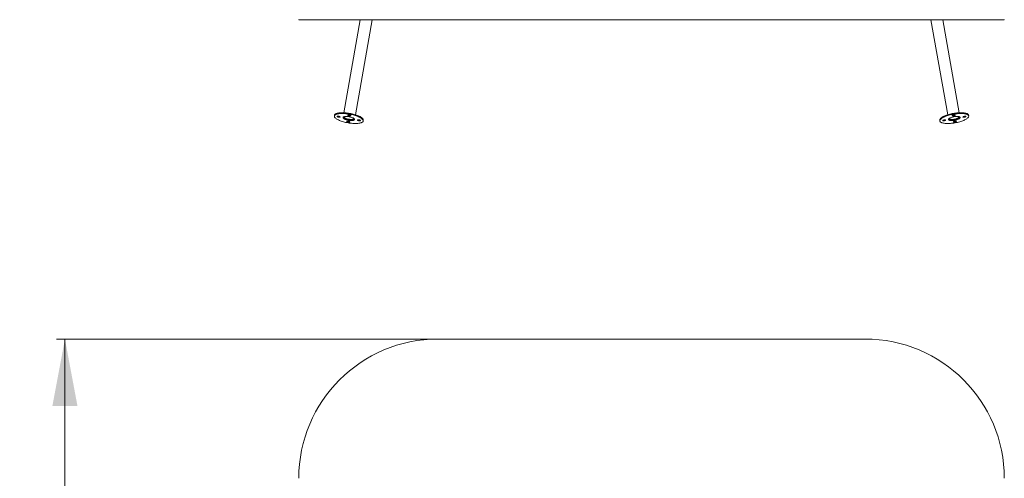
# Model space of a CAD drawing. Units: millimetres. Extents: x 254 to 372, y 15 to 370.
# Drawn here: x 254 to 372, y 237 to 291 of the extents above; entities that cross this region are included whole.
import ezdxf

# ---------------------------------------------------------------- set-up
doc = ezdxf.new("R2010")
doc.units = ezdxf.units.MM
doc.styles.add('SLDTEXTSTYLE0', font='TXT', dxfattribs={"width": 0.663})
doc.dimstyles.new('SLDDIMSTYLE0', dxfattribs={"dimtxt": 8.601025, "dimasz": 8, "dimexe": 0, "dimexo": 0.0625, "dimgap": 2.150256, "dimtad": 0, "dimlfac": 30, "dimrnd": 1e-09, "dimzin": 12, "dimdsep": 46, "dimtxsty": 'SLDTEXTSTYLE0', "dimsah": 1, "dimcen": 0.09, "dimadec": 0, "dimazin": 0, "dimtfac": 1, "dimtofl": 0, "dimtmove": 0, "dimatfit": 3, "dimfxl": 1, "dimfrac": 2, "dimtolj": 1, "dimtzin": 12, "dimarcsym": 0})

# ---------------------------------------------------------------- blocks, each defined once
blk = doc.blocks.new('*D5')
at = {"color": 7, "linetype": 'Continuous', "lineweight": 0}
for p, q in [((304.23, 253.26), (258.57, 253.26)), ((259.57, 253.26), (259.57, 157.15)), ((259.57, 32.48), (259.57, 128.58)), ((304.23, 32.48), (258.57, 32.48))]:
    blk.add_line(p, q, dxfattribs=at)
for points in [[(259.57, 253.26), (258.07, 245.26), (261.07, 245.26)], [(259.57, 32.48), (261.07, 40.48), (258.07, 40.48)]]:
    blk.add_solid(points, dxfattribs=at)
at = {"color": 7, "linetype": 'Continuous', "lineweight": 0, "insert": (254.32, 130.17), "char_height": 9.525, "attachment_point": 1, "rotation": 90, "style": 'SLDTEXTSTYLE0'}
blk.add_mtext('6600', dxfattribs=at)

msp = doc.modelspace()

# ---------------------------------------------------------------- linework, layer by layer
at = {"color": 7, "linetype": 'Continuous', "lineweight": 15}
for p, q in [((287.5653, 291.49726), (287.5653, 291.46393)), ((287.5653, 291.46393), (304.23196, 291.46393)), ((294.92477, 291.46393), (292.96436, 280.34587)), ((294.34309, 280.10277), (296.34637, 291.46393)), ((304.23196, 291.49726), (304.23196, 291.46393)), ((304.23196, 291.46393), (355.36971, 291.46393)), ((355.36971, 291.49726), (355.36971, 291.46393)), ((355.36971, 291.46393), (372.03637, 291.46393)), ((363.2553, 291.46393), (365.25858, 280.10277)), ((366.6373, 280.34587), (364.67689, 291.46393)), ((372.03637, 291.49726), (372.03637, 291.46393)), ((291.84656, 280.05323), (291.83, 279.95931)), ((294.14445, 279.64805), (294.1434, 279.67189)), ((295.27683, 279.35154), (295.29339, 279.44546)), ((364.30828, 279.44546), (364.32484, 279.35154)), ((366.60616, 279.85064), (366.59703, 279.87268)), ((367.77167, 279.95931), (367.75511, 280.05323)), ((355.36971, 253.25919), (304.23196, 253.25919))]:
    msp.add_line(p, q, dxfattribs=at)
at = {"color": 7, "linetype": 'Continuous', "lineweight": 15, "flags": 128}
for points in [[(295.27683, 279.35154), (295.27848, 279.39537), (295.26836, 279.44098), (295.24652, 279.48806), (295.21312, 279.53628), (295.16838, 279.58531), (295.1126, 279.63482), (295.04618, 279.68447), (294.96955, 279.73393), (294.88326, 279.78284), (294.78788, 279.83089), (294.68407, 279.87774), (294.57253, 279.92307), (294.45403, 279.96657), (294.32938, 280.00794), (294.19943, 280.04691), (294.06507, 280.08321), (293.92721, 280.11658), (293.7868, 280.1468), (293.64479, 280.17366), (293.50216, 280.19699), (293.35988, 280.21661), (293.21893, 280.2324), (293.08025, 280.24425), (292.94481, 280.25208), (292.81353, 280.25583), (292.6873, 280.25548), (292.56698, 280.25104), (292.45341, 280.24252), (292.34735, 280.22999), (292.24952, 280.21354), (292.16061, 280.19328), (292.08121, 280.16934), (292.01186, 280.14189), (291.95305, 280.11111), (291.90517, 280.07723), (291.86855, 280.04046), (291.84343, 280.00107), (291.83, 279.95931), (291.82834, 279.91547), (291.83846, 279.86986), (291.8603, 279.82279), (291.89371, 279.77457), (291.93845, 279.72554), (291.99423, 279.67603), (292.06065, 279.62637), (292.13727, 279.57692), (292.22357, 279.528), (292.31895, 279.47996), (292.42276, 279.43311), (292.53429, 279.38778), (292.65279, 279.34428), (292.77744, 279.3029), (292.90739, 279.26393), (293.04176, 279.22764), (293.17961, 279.19427), (293.32003, 279.16405), (293.46203, 279.13718), (293.60466, 279.11386), (293.74694, 279.09423), (293.8879, 279.07844), (294.02658, 279.06659), (294.16202, 279.05876), (294.2933, 279.05501), (294.41953, 279.05536), (294.53984, 279.05981), (294.65342, 279.06833), (294.75948, 279.08085), (294.8573, 279.0973), (294.94622, 279.11757), (295.02562, 279.14151), (295.09496, 279.16896), (295.15378, 279.19973), (295.20166, 279.23362), (295.23828, 279.27038), (295.26339, 279.30978), (295.27683, 279.35154)], [(295.29339, 279.44546), (295.29505, 279.48929), (295.28492, 279.53491), (295.26308, 279.58198), (295.22968, 279.6302), (295.18494, 279.67923), (295.12916, 279.72874), (295.06274, 279.77839), (294.98612, 279.82785), (294.89982, 279.87676), (294.80444, 279.92481), (294.70063, 279.97166), (294.58909, 280.01699), (294.4706, 280.06049), (294.34595, 280.10187), (294.216, 280.14084), (294.08163, 280.17713), (293.94377, 280.2105), (293.80336, 280.24072), (293.66136, 280.26759), (293.51873, 280.29091), (293.37644, 280.31054), (293.23548, 280.32633), (293.09681, 280.33818), (292.96137, 280.34601), (292.83008, 280.34976), (292.70386, 280.34941), (292.58354, 280.34496), (292.46997, 280.33644), (292.36391, 280.32391), (292.26609, 280.30746), (292.17717, 280.2872), (292.09777, 280.26326), (292.02843, 280.23581), (291.96961, 280.20504), (291.92173, 280.17115), (291.8851, 280.13438), (291.85999, 280.09499), (291.84656, 280.05323), (291.84656, 280.05323)], [(292.51937, 279.83775), (292.51569, 279.85289), (292.49996, 279.86916), (292.47325, 279.88547), (292.43738, 279.90069), (292.39479, 279.91379), (292.34839, 279.92388), (292.30134, 279.93027), (292.25684, 279.93252), (292.21792, 279.93049), (292.18724, 279.92431), (292.1669, 279.91439), (292.15827, 279.90142), (292.16194, 279.88629), (292.17767, 279.87001), (292.20438, 279.85371), (292.24025, 279.83849), (292.28284, 279.82539), (292.32924, 279.8153), (292.3763, 279.80891), (292.4208, 279.80665), (292.45971, 279.80869), (292.49039, 279.81487), (292.51074, 279.82479), (292.51937, 279.83775)], [(294.24278, 279.53387), (294.24165, 279.56197), (294.22875, 279.59166), (294.20429, 279.62245), (294.1687, 279.6538), (294.12258, 279.68518), (294.06671, 279.71605), (294.00207, 279.74588), (293.92975, 279.77417), (293.85099, 279.80042), (293.76714, 279.82419), (293.67963, 279.84508), (293.58996, 279.86272), (293.49967, 279.87681), (293.4103, 279.88712), (293.32337, 279.89346), (293.24039, 279.89572), (293.16275, 279.89388), (293.0918, 279.88795), (293.02876, 279.87805), (292.97468, 279.86434), (292.93051, 279.84705), (292.897, 279.82649), (292.87472, 279.80299), (292.86405, 279.77698), (292.86518, 279.74888), (292.87808, 279.71918), (292.90254, 279.6884), (292.93813, 279.65704), (292.98425, 279.62566), (293.04011, 279.59479), (293.10476, 279.56496), (293.17708, 279.53668), (293.25584, 279.51042), (293.33968, 279.48665), (293.42719, 279.46577), (293.51686, 279.44813), (293.60715, 279.43403), (293.69653, 279.42373), (293.78345, 279.41739), (293.86644, 279.41512), (293.94407, 279.41697), (294.01502, 279.42289), (294.07807, 279.43279), (294.13214, 279.44651), (294.17632, 279.46379), (294.20983, 279.48436), (294.23211, 279.50785), (294.24278, 279.53387)], [(292.89025, 279.82078), (292.89464, 279.8131), (292.91909, 279.78232), (292.95469, 279.75097), (293.00081, 279.71959), (293.05667, 279.68872), (293.12132, 279.65888), (293.19364, 279.6306), (293.2724, 279.60435), (293.35625, 279.58057), (293.44375, 279.55969), (293.53342, 279.54205), (293.62372, 279.52796), (293.71309, 279.51765), (293.80002, 279.51131), (293.883, 279.50904), (293.96063, 279.51089), (294.03158, 279.51681), (294.09463, 279.52672), (294.14871, 279.54043), (294.19288, 279.55772), (294.22639, 279.57828), (294.23314, 279.58399)], [(292.89025, 279.82078), (292.89464, 279.8131), (292.91909, 279.78232), (292.95469, 279.75097), (293.00081, 279.71959), (293.05667, 279.68872), (293.12132, 279.65888), (293.19364, 279.6306), (293.2724, 279.60435), (293.35625, 279.58057), (293.44375, 279.55969), (293.53342, 279.54205), (293.62372, 279.52796), (293.71309, 279.51765), (293.80002, 279.51131), (293.883, 279.50904), (293.96063, 279.51089), (294.03158, 279.51681), (294.09463, 279.52672), (294.14871, 279.54043), (294.19288, 279.55772), (294.22639, 279.57828), (294.23314, 279.58399)], [(293.00464, 279.87268), (292.9955, 279.85064), (292.99701, 279.82502), (293.01019, 279.79787), (293.03476, 279.76972), (293.07023, 279.74117), (293.11587, 279.71277), (293.17076, 279.68513), (293.23377, 279.65879), (293.30362, 279.63429), (293.3789, 279.61213), (293.45807, 279.59277), (293.53952, 279.5766), (293.62158, 279.56394), (293.7026, 279.55506), (293.78091, 279.55013), (293.85493, 279.54926), (293.92315, 279.55246), (293.98418, 279.55967), (294.03678, 279.57074), (294.07988, 279.58544), (294.11259, 279.60349), (294.13426, 279.6245), (294.14445, 279.64805), (294.14445, 279.64805)], [(293.79836, 279.98882), (293.79469, 280.00396), (293.77896, 280.02023), (293.75225, 280.03654), (293.71638, 280.05176), (293.67379, 280.06486), (293.62739, 280.07495), (293.58033, 280.08134), (293.53583, 280.08359), (293.49692, 280.08156), (293.46624, 280.07538), (293.4459, 280.06546), (293.43727, 280.05249), (293.44094, 280.03736), (293.45667, 280.02108), (293.48338, 280.00478), (293.51925, 279.98956), (293.56184, 279.97646), (293.60824, 279.96637), (293.6553, 279.95998), (293.6998, 279.95772), (293.73871, 279.95976), (293.76939, 279.96594), (293.78973, 279.97586), (293.79836, 279.98882)], [(294.94856, 279.40942), (294.94488, 279.42456), (294.92915, 279.44083), (294.90245, 279.45714), (294.86657, 279.47236), (294.82399, 279.48546), (294.77758, 279.49555), (294.73053, 279.50194), (294.68603, 279.50419), (294.64711, 279.50216), (294.61644, 279.49597), (294.59609, 279.48606), (294.58746, 279.47309), (294.59114, 279.45796), (294.60686, 279.44168), (294.63357, 279.42538), (294.66944, 279.41016), (294.71203, 279.39705), (294.75844, 279.38696), (294.80549, 279.38057), (294.84999, 279.37832), (294.88891, 279.38036), (294.91958, 279.38654), (294.93993, 279.39645), (294.94856, 279.40942)], [(367.75511, 280.05323), (367.74168, 280.09499), (367.71656, 280.13438), (367.67994, 280.17115), (367.63206, 280.20504), (367.57324, 280.23581), (367.5039, 280.26326), (367.4245, 280.2872), (367.33558, 280.30746), (367.23776, 280.32391), (367.1317, 280.33644), (367.01812, 280.34496), (366.89781, 280.34941), (366.77158, 280.34976), (366.64029, 280.34601), (366.50486, 280.33818), (366.36618, 280.32633), (366.22522, 280.31054), (366.08294, 280.29091), (365.94031, 280.26759), (365.79831, 280.24072), (365.6579, 280.2105), (365.52004, 280.17713), (365.38567, 280.14084), (365.25572, 280.10187), (365.13107, 280.06049), (365.01258, 280.01699), (364.90104, 279.97166), (364.79722, 279.92481), (364.70185, 279.87676), (364.61555, 279.82785), (364.53893, 279.77839), (364.4725, 279.72874), (364.41673, 279.67923), (364.37199, 279.6302), (364.33858, 279.58198), (364.31674, 279.53491), (364.30662, 279.48929), (364.30828, 279.44546)], [(367.77167, 279.95931), (367.75824, 280.00107), (367.73312, 280.04046), (367.69649, 280.07723), (367.64861, 280.11111), (367.5898, 280.14189), (367.52045, 280.16934), (367.44105, 280.19328), (367.35214, 280.21354), (367.25432, 280.22999), (367.14826, 280.24252), (367.03468, 280.25104), (366.91437, 280.25548), (366.78814, 280.25583), (366.65685, 280.25208), (366.52142, 280.24425), (366.38275, 280.2324), (366.24178, 280.21661), (366.0995, 280.19699), (365.95687, 280.17366), (365.81486, 280.1468), (365.67445, 280.11658), (365.5366, 280.08321), (365.40223, 280.04691), (365.27228, 280.00794), (365.14763, 279.96657), (365.02913, 279.92307), (364.9176, 279.87774), (364.81378, 279.83089), (364.71841, 279.78284), (364.63211, 279.73393), (364.55549, 279.68447), (364.48907, 279.63482), (364.43329, 279.58531), (364.38855, 279.53628), (364.35515, 279.48806), (364.33331, 279.44098), (364.32318, 279.39537), (364.32484, 279.35154), (364.33827, 279.30978), (364.36339, 279.27038), (364.40001, 279.23362), (364.44789, 279.19973), (364.5067, 279.16896), (364.57605, 279.14151), (364.65545, 279.11757), (364.74436, 279.0973), (364.84219, 279.08085), (364.94824, 279.06833), (365.06182, 279.05981), (365.18213, 279.05536), (365.30837, 279.05501), (365.43965, 279.05876), (365.57509, 279.06659), (365.71377, 279.07844), (365.85472, 279.09423), (365.997, 279.11386), (366.13963, 279.13718), (366.28164, 279.16405), (366.42205, 279.19427), (366.55991, 279.22764), (366.69427, 279.26393), (366.82422, 279.3029), (366.94887, 279.34428), (367.06737, 279.38778), (367.1789, 279.43311), (367.28272, 279.47996), (367.3781, 279.528), (367.46439, 279.57692), (367.54101, 279.62637), (367.60745, 279.67603), (367.66322, 279.72554), (367.70795, 279.77457), (367.74137, 279.82279), (367.7632, 279.86986), (367.77333, 279.91547), (367.77167, 279.95931)], [(365.01421, 279.47309), (365.00558, 279.48606), (364.98523, 279.49597), (364.95455, 279.50216), (364.91564, 279.50419), (364.87114, 279.50194), (364.82408, 279.49555), (364.77768, 279.48546), (364.73509, 279.47236), (364.69922, 279.45714), (364.67251, 279.44083), (364.65679, 279.42456), (364.65311, 279.40942), (364.66174, 279.39645), (364.68208, 279.38654), (364.71276, 279.38036), (364.75168, 279.37832), (364.79617, 279.38057), (364.84323, 279.38696), (364.88963, 279.39705), (364.93222, 279.41016), (364.9681, 279.42538), (364.9948, 279.44168), (365.01053, 279.45796), (365.01421, 279.47309)], [(366.73762, 279.77698), (366.72695, 279.80299), (366.70467, 279.82649), (366.67115, 279.84705), (366.62699, 279.86434), (366.57292, 279.87805), (366.50986, 279.88795), (366.43892, 279.89388), (366.36128, 279.89572), (366.27829, 279.89346), (366.19137, 279.88712), (366.10199, 279.87681), (366.0117, 279.86272), (365.92203, 279.84508), (365.83453, 279.82419), (365.75067, 279.80042), (365.67192, 279.77417), (365.5996, 279.74588), (365.53495, 279.71605), (365.47909, 279.68518), (365.43297, 279.6538), (365.39738, 279.62245), (365.37292, 279.59166), (365.36002, 279.56197), (365.35889, 279.53387), (365.36955, 279.50785), (365.39184, 279.48436), (365.42535, 279.46379), (365.46952, 279.44651), (365.5236, 279.43279), (365.58664, 279.42289), (365.65759, 279.41697), (365.73522, 279.41512), (365.81822, 279.41739), (365.90514, 279.42373), (365.99451, 279.43403), (366.0848, 279.44813), (366.17447, 279.46577), (366.26198, 279.48665), (366.34583, 279.51042), (366.42459, 279.53668), (366.49691, 279.56496), (366.56155, 279.59479), (366.61741, 279.62566), (366.66354, 279.65704), (366.69913, 279.6884), (366.72359, 279.71918), (366.73649, 279.74888), (366.73762, 279.77698)], [(365.36853, 279.58399), (365.37528, 279.57828), (365.40879, 279.55772), (365.45296, 279.54043), (365.50703, 279.52672), (365.57008, 279.51681), (365.64103, 279.51089), (365.71866, 279.50904), (365.80166, 279.51131), (365.88857, 279.51765), (365.97795, 279.52796), (366.06825, 279.54205), (366.15791, 279.55969), (366.24542, 279.58057), (366.32927, 279.60435), (366.40803, 279.6306), (366.48035, 279.65888), (366.545, 279.68872), (366.60085, 279.71959), (366.64698, 279.75097), (366.68257, 279.78232), (366.70703, 279.8131), (366.71141, 279.82078)], [(365.36853, 279.58399), (365.37528, 279.57828), (365.40879, 279.55772), (365.45296, 279.54043), (365.50703, 279.52672), (365.57008, 279.51681), (365.64103, 279.51089), (365.71866, 279.50904), (365.80166, 279.51131), (365.88857, 279.51765), (365.97795, 279.52796), (366.06825, 279.54205), (366.15791, 279.55969), (366.24542, 279.58057), (366.32927, 279.60435), (366.40803, 279.6306), (366.48035, 279.65888), (366.545, 279.68872), (366.60085, 279.71959), (366.64698, 279.75097), (366.68257, 279.78232), (366.70703, 279.8131), (366.71141, 279.82078)], [(365.45826, 279.67189), (365.45722, 279.64805), (365.4674, 279.6245), (365.48907, 279.60349), (365.52179, 279.58544), (365.56488, 279.57074), (365.61748, 279.55967), (365.67851, 279.55246), (365.74673, 279.54926), (365.82075, 279.55013), (365.89907, 279.55506), (365.98009, 279.56394), (366.06215, 279.5766), (366.1436, 279.59277), (366.22277, 279.61213), (366.29804, 279.63429), (366.3679, 279.65879), (366.43091, 279.68513), (366.4858, 279.71277), (366.53144, 279.74117), (366.5669, 279.76972), (366.59147, 279.79787), (366.60465, 279.82502), (366.60616, 279.85064), (366.60616, 279.85064)], [(366.1644, 280.05249), (366.15577, 280.06546), (366.13543, 280.07538), (366.10475, 280.08156), (366.06584, 280.08359), (366.02133, 280.08134), (365.97428, 280.07495), (365.92787, 280.06486), (365.88528, 280.05176), (365.84942, 280.03654), (365.82271, 280.02023), (365.80698, 280.00396), (365.8033, 279.98882), (365.81193, 279.97586), (365.83228, 279.96594), (365.86295, 279.95976), (365.90187, 279.95772), (365.94637, 279.95998), (365.99342, 279.96637), (366.03983, 279.97646), (366.08242, 279.98956), (366.11829, 280.00478), (366.14499, 280.02108), (366.16073, 280.03736), (366.1644, 280.05249)], [(367.4434, 279.90142), (367.43477, 279.91439), (367.41442, 279.92431), (367.38375, 279.93049), (367.34484, 279.93252), (367.30033, 279.93027), (367.25327, 279.92388), (367.20687, 279.91379), (367.16428, 279.90069), (367.12842, 279.88547), (367.1017, 279.86916), (367.08598, 279.85289), (367.0823, 279.83775), (367.09093, 279.82479), (367.11127, 279.81487), (367.14195, 279.80869), (367.18087, 279.80665), (367.22536, 279.80891), (367.27242, 279.8153), (367.31882, 279.82539), (367.36141, 279.83849), (367.39729, 279.85371), (367.424, 279.87001), (367.43973, 279.88629), (367.4434, 279.90142)], [(293.66956, 279.25835), (293.66589, 279.27349), (293.65016, 279.28976), (293.62345, 279.30607), (293.58758, 279.32129), (293.54499, 279.33439), (293.49859, 279.34448), (293.45153, 279.35087), (293.40703, 279.35312), (293.36812, 279.35109), (293.33744, 279.3449), (293.31709, 279.33499), (293.30846, 279.32202), (293.31214, 279.30689), (293.32787, 279.29061), (293.35458, 279.27431), (293.39045, 279.25909), (293.43304, 279.24598), (293.47944, 279.23589), (293.52649, 279.2295), (293.57099, 279.22725), (293.60991, 279.22929), (293.64058, 279.23547), (293.66093, 279.24538), (293.66956, 279.25835)], [(366.2932, 279.32202), (366.28457, 279.33499), (366.26423, 279.3449), (366.23355, 279.35109), (366.19464, 279.35312), (366.15014, 279.35087), (366.10308, 279.34448), (366.05668, 279.33439), (366.01409, 279.32129), (365.97822, 279.30607), (365.95151, 279.28976), (365.93578, 279.27349), (365.9321, 279.25835), (365.94073, 279.24538), (365.96108, 279.23547), (365.99175, 279.22929), (366.03067, 279.22725), (366.07517, 279.2295), (366.12223, 279.23589), (366.16863, 279.24598), (366.21122, 279.25909), (366.24709, 279.27431), (366.2738, 279.29061), (366.28953, 279.30689), (366.2932, 279.32202)]]:
    msp.add_lwpolyline(points, dxfattribs=at)
at = {"color": 7, "linetype": 'Continuous', "lineweight": 15}
for centre, radius, start, end in [((292.44134, 280.45102), 0.55045, 250.3791008, 269.6213541), ((293.72033, 280.60209), 0.55045, 250.3791008, 269.6213541), ((294.87, 280.01969), 0.54746, 250.3259867, 269.6744682), ((364.73166, 280.01971), 0.54747, 270.3262118, 289.673763), ((365.88132, 280.60214), 0.5505, 270.3799593, 289.6200155), ((367.16032, 280.45107), 0.5505, 270.3799593, 289.6200155), ((293.591, 279.86862), 0.54746, 250.3259867, 269.6744682), ((366.01066, 279.86864), 0.54747, 270.3262118, 289.673763), ((304.23196, 236.59252), 16.66667, 90, 180), ((355.3697, 236.59252), 16.66667, 0, 90)]:
    msp.add_arc(centre, radius, start, end, dxfattribs=at)

# ---------------------------------------------------------------- dimensions: what is measured, and where the dimension line sits
at = {"color": 7, "linetype": 'Continuous', "lineweight": 0}
dim = msp.add_linear_dim(base=(259.5653, 32.47873), p1=(304.23196, 253.25919), p2=(304.23196, 32.47873), angle=90, dimstyle='SLDDIMSTYLE0', dxfattribs=at)
dim.commit()
dim.dimension.update_dxf_attribs({"geometry": '*D5', "text_midpoint": (259.5653, 142.86896), "dimtype": 160})

doc.saveas('drawing.dxf')
